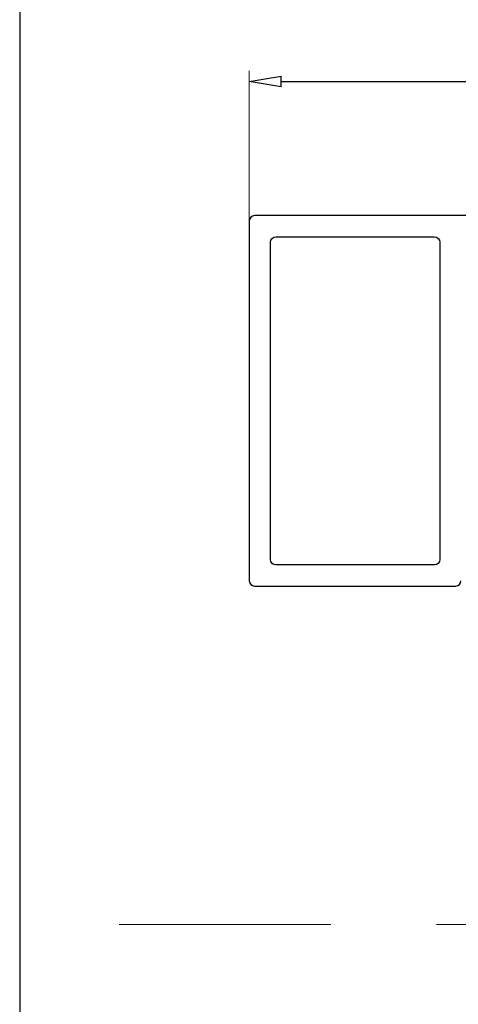
# Model space of a CAD drawing. Units: millimetres. Extents: x 711 to 32711, y 1423 to 24473.
# Drawn here: x 8711 to 9125, y 17145 to 18075 of the extents above; entities that cross this region are included whole.
import ezdxf

# ---------------------------------------------------------------- set-up
doc = ezdxf.new("R2010")
doc.units = ezdxf.units.MM
doc.linetypes.add('DASHED', pattern=[0.75, 0.5, -0.25])
doc.layers.add('_BSP wymiar średni', color=21, linetype='Continuous', lineweight=0)
doc.dimstyles.new('SKALA 10 Z', dxfattribs={"dimtxt": 34, "dimasz": 30, "dimexe": 10, "dimexo": 0, "dimgap": 2.5, "dimtad": 1, "dimdec": 0, "dimtxsty": 'Standard', "dimblk": 'CLOSEDBLANK', "dimcen": 25, "dimclrd": 256, "dimclre": 252, "dimclrt": 1, "dimadec": 0, "dimazin": 2, "dimtfac": 1, "dimtdec": 0, "dimtmove": 0, "dimatfit": 3, "dimldrblk": 'CLOSEDBLANK', "dimfxl": 1, "dimlwe": 18, "dimarcsym": 0})

# ---------------------------------------------------------------- blocks, each defined once
blk = doc.blocks.new('_ClosedBlank')
at = {"color": 0, "linetype": 'ByBlock', "lineweight": -2}
for p, q in [((-1, 0.167), (0, 0)), ((-1, 0.167), (-1, -0.167)), ((0, 0), (-1, -0.167))]:
    blk.add_line(p, q, dxfattribs=at)
blk = doc.blocks.new('*D162')
at = {"layer": '_BSP wymiar średni', "color": 252, "lineweight": 18}
for p, q in [((8927.9, 17885.17), (8927.9, 18027)), ((10027.9, 17885.17), (10027.9, 18027))]:
    blk.add_line(p, q, dxfattribs=at)
at = {"layer": '_BSP wymiar średni', "lineweight": -2}
blk.add_line((8957.9, 18017), (9997.9, 18017), dxfattribs=at)
at = {"layer": 'Defpoints', "color": 0}
for p in [(10027.9, 18017), (8927.9, 17885.17), (10027.9, 17885.17)]:
    blk.add_point(p, dxfattribs=at)
at = {"layer": '_BSP wymiar średni', "linetype": 'ByBlock', "lineweight": -2, "xscale": 30, "yscale": 30, "zscale": 30, "rotation": 180}
blk.add_blockref('_ClosedBlank', (8927.9, 18017), dxfattribs=at)
at = {"layer": '_BSP wymiar średni', "linetype": 'ByBlock', "lineweight": -2, "xscale": 30, "yscale": 30, "zscale": 30}
blk.add_blockref('_ClosedBlank', (10027.9, 18017), dxfattribs=at)
at = {"layer": '_BSP wymiar średni', "color": 1, "lineweight": -2, "insert": (9477.9, 18036.86), "char_height": 34, "attachment_point": 5}
blk.add_mtext('110', dxfattribs=at)

msp = doc.modelspace()

# ---------------------------------------------------------------- linework, layer by layer
at = {"color": 3}
for p, q in [((8927.899, 17885.165), (8927.899, 17545.133)), ((10022.899, 17890.165), (8932.899, 17890.165)), ((8947.899, 17565.133), (8947.899, 17865.165)), ((8952.899, 17870.165), (9102.899, 17870.165)), ((9107.899, 17865.165), (9107.899, 17565.133)), ((9102.899, 17560.133), (8952.899, 17560.133)), ((8932.899, 17540.133), (9122.899, 17540.133))]:
    msp.add_line(p, q, dxfattribs=at)
at = {"color": 1, "linetype": 'DASHED', "lineweight": 0, "ltscale": 400}
msp.add_line((8804.899, 17220.165), (10116.899, 17220.165), dxfattribs=at)
msp.add_lwpolyline([(10210.899, 18222.975), (8710.899, 18222.975), (8710.899, 14472.975), (10210.899, 14472.975)], close=True)
at = {"color": 3}
for centre, start, end in [((8932.899, 17885.165), 90, 180), ((8932.899, 17545.133), 180, 270), ((9122.899, 17545.133), 270, 0)]:
    msp.add_arc(centre, 5, start, end, dxfattribs=at)
at = {"color": 3, "extrusion": (0, 0, -1)}
for centre, start, end in [((-8952.899, 17865.165), 0, 90), ((-9102.899, 17865.165), 90, 180), ((-8952.899, 17565.133), 270, 0), ((-9102.899, 17565.133), 180, 270)]:
    msp.add_arc(centre, 5, start, end, dxfattribs=at)

# ---------------------------------------------------------------- dimensions: what is measured, and where the dimension line sits
at = {"layer": '_BSP wymiar średni', "lineweight": -2}
dim = msp.add_linear_dim(base=(10027.899, 18017.003), p1=(8927.899, 17885.165), p2=(10027.899, 17885.165), dimstyle='SKALA 10 Z', override={"dimlfac": 0.1, "dimrnd": 1, "dimtxsty": 'Standard', "dimldrblk": 'ClosedBlank'}, dxfattribs=at)
dim.commit()
dim.dimension.update_dxf_attribs({"geometry": '*D162', "text_midpoint": (9477.899, 18036.862)})

doc.saveas('drawing.dxf')
